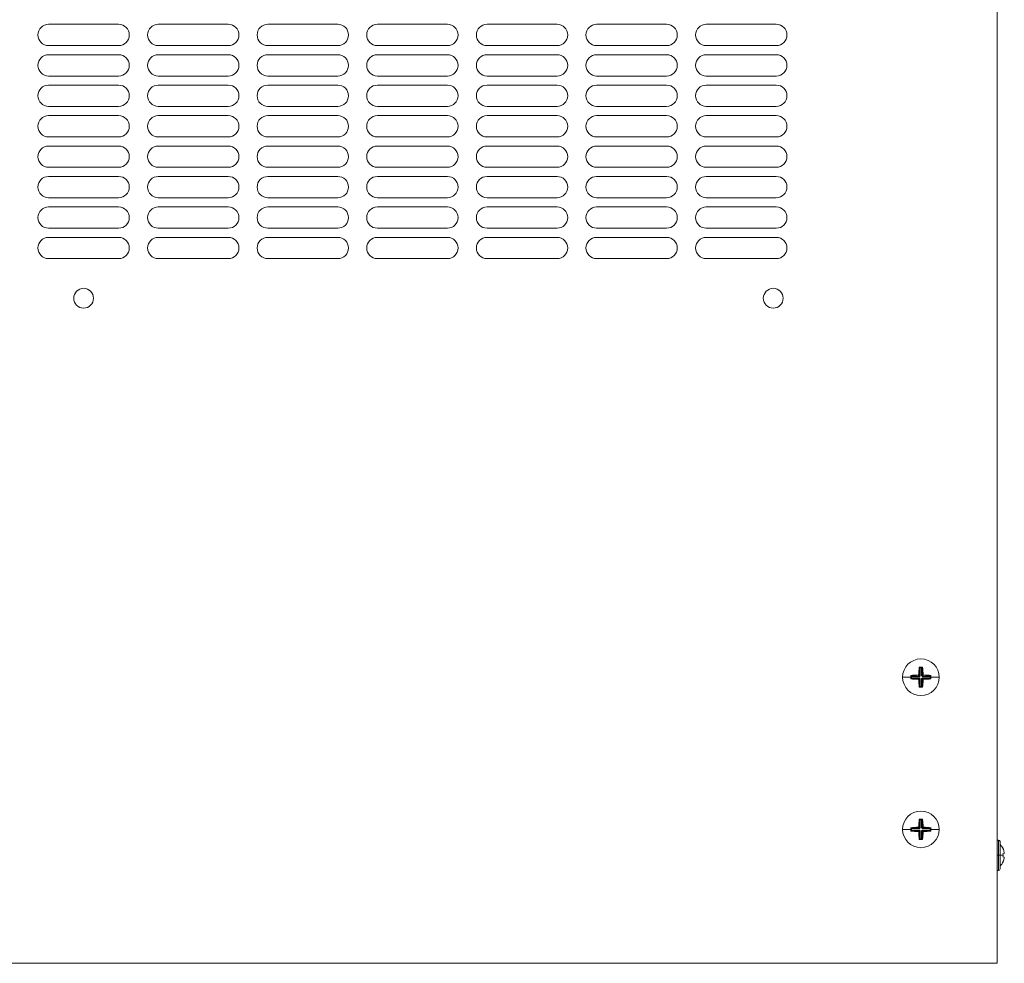
# Model space of a CAD drawing. Units: millimetres. Extents: x -359 to 1102, y -959 to 161.
# Drawn here: x -19 to 304, y -959 to -649 of the extents above; entities that cross this region are included whole.
import ezdxf

# ---------------------------------------------------------------- set-up
doc = ezdxf.new("R2010")
doc.units = ezdxf.units.MM

# ---------------------------------------------------------------- blocks, each defined once
blk = doc.blocks.new('A$Ca8991b27')
at = {"color": 0, "linetype": 'Continuous', "lineweight": 0}
for p, q in [((612.41, 897.25), (612.41, 297.25)), ((300.91, 605.75), (323.91, 605.75)), ((336.91, 605.75), (359.91, 605.75)), ((372.91, 605.75), (395.91, 605.75)), ((408.91, 605.75), (431.91, 605.75)), ((444.91, 605.75), (467.91, 605.75)), ((480.91, 605.75), (503.91, 605.75)), ((516.91, 605.75), (539.91, 605.75)), ((323.91, 598.75), (300.91, 598.75)), ((359.91, 598.75), (336.91, 598.75)), ((395.91, 598.75), (372.91, 598.75)), ((431.91, 598.75), (408.91, 598.75)), ((467.91, 598.75), (444.91, 598.75)), ((503.91, 598.75), (480.91, 598.75)), ((539.91, 598.75), (516.91, 598.75)), ((300.91, 595.75), (323.91, 595.75)), ((336.91, 595.75), (359.91, 595.75)), ((372.91, 595.75), (395.91, 595.75)), ((408.91, 595.75), (431.91, 595.75)), ((444.91, 595.75), (467.91, 595.75)), ((480.91, 595.75), (503.91, 595.75)), ((516.91, 595.75), (539.91, 595.75)), ((323.91, 588.75), (300.91, 588.75)), ((359.91, 588.75), (336.91, 588.75)), ((395.91, 588.75), (372.91, 588.75)), ((431.91, 588.75), (408.91, 588.75)), ((467.91, 588.75), (444.91, 588.75)), ((503.91, 588.75), (480.91, 588.75)), ((539.91, 588.75), (516.91, 588.75)), ((300.91, 585.75), (323.91, 585.75)), ((336.91, 585.75), (359.91, 585.75)), ((372.91, 585.75), (395.91, 585.75)), ((408.91, 585.75), (431.91, 585.75)), ((444.91, 585.75), (467.91, 585.75)), ((480.91, 585.75), (503.91, 585.75)), ((516.91, 585.75), (539.91, 585.75)), ((323.91, 578.75), (300.91, 578.75)), ((300.91, 575.75), (323.91, 575.75)), ((359.91, 578.75), (336.91, 578.75)), ((336.91, 575.75), (359.91, 575.75)), ((395.91, 578.75), (372.91, 578.75)), ((372.91, 575.75), (395.91, 575.75)), ((431.91, 578.75), (408.91, 578.75)), ((408.91, 575.75), (431.91, 575.75)), ((467.91, 578.75), (444.91, 578.75)), ((444.91, 575.75), (467.91, 575.75)), ((503.91, 578.75), (480.91, 578.75)), ((480.91, 575.75), (503.91, 575.75)), ((539.91, 578.75), (516.91, 578.75)), ((516.91, 575.75), (539.91, 575.75)), ((323.91, 568.75), (300.91, 568.75)), ((359.91, 568.75), (336.91, 568.75)), ((395.91, 568.75), (372.91, 568.75)), ((431.91, 568.75), (408.91, 568.75)), ((467.91, 568.75), (444.91, 568.75)), ((503.91, 568.75), (480.91, 568.75)), ((539.91, 568.75), (516.91, 568.75)), ((300.91, 565.75), (323.91, 565.75)), ((336.91, 565.75), (359.91, 565.75)), ((372.91, 565.75), (395.91, 565.75)), ((408.91, 565.75), (431.91, 565.75)), ((444.91, 565.75), (467.91, 565.75)), ((480.91, 565.75), (503.91, 565.75)), ((516.91, 565.75), (539.91, 565.75)), ((323.91, 558.75), (300.91, 558.75)), ((359.91, 558.75), (336.91, 558.75)), ((395.91, 558.75), (372.91, 558.75)), ((431.91, 558.75), (408.91, 558.75)), ((467.91, 558.75), (444.91, 558.75)), ((503.91, 558.75), (480.91, 558.75)), ((539.91, 558.75), (516.91, 558.75)), ((300.91, 555.75), (323.91, 555.75)), ((336.91, 555.75), (359.91, 555.75)), ((372.91, 555.75), (395.91, 555.75)), ((408.91, 555.75), (431.91, 555.75)), ((444.91, 555.75), (467.91, 555.75)), ((480.91, 555.75), (503.91, 555.75)), ((516.91, 555.75), (539.91, 555.75)), ((323.91, 548.75), (300.91, 548.75)), ((359.91, 548.75), (336.91, 548.75)), ((395.91, 548.75), (372.91, 548.75)), ((431.91, 548.75), (408.91, 548.75)), ((467.91, 548.75), (444.91, 548.75)), ((503.91, 548.75), (480.91, 548.75)), ((539.91, 548.75), (516.91, 548.75)), ((300.91, 545.75), (323.91, 545.75)), ((336.91, 545.75), (359.91, 545.75)), ((372.91, 545.75), (395.91, 545.75)), ((408.91, 545.75), (431.91, 545.75)), ((444.91, 545.75), (467.91, 545.75)), ((480.91, 545.75), (503.91, 545.75)), ((516.91, 545.75), (539.91, 545.75)), ((323.91, 538.75), (300.91, 538.75)), ((359.91, 538.75), (336.91, 538.75)), ((395.91, 538.75), (372.91, 538.75)), ((431.91, 538.75), (408.91, 538.75)), ((467.91, 538.75), (444.91, 538.75)), ((503.91, 538.75), (480.91, 538.75)), ((539.91, 538.75), (516.91, 538.75)), ((300.91, 535.75), (323.91, 535.75)), ((336.91, 535.75), (359.91, 535.75)), ((372.91, 535.75), (395.91, 535.75)), ((408.91, 535.75), (431.91, 535.75)), ((444.91, 535.75), (467.91, 535.75)), ((480.91, 535.75), (503.91, 535.75)), ((516.91, 535.75), (539.91, 535.75)), ((323.91, 528.75), (300.91, 528.75)), ((359.91, 528.75), (336.91, 528.75)), ((395.91, 528.75), (372.91, 528.75)), ((431.91, 528.75), (408.91, 528.75)), ((467.91, 528.75), (444.91, 528.75)), ((503.91, 528.75), (480.91, 528.75)), ((539.91, 528.75), (516.91, 528.75)), ((587.02, 394.39), (586.85, 394.57)), ((587.8, 394.39), (587.98, 394.57)), ((584.27, 391.64), (584.1, 391.82)), ((584.32, 391.5), (584.27, 391.64)), ((584.27, 391.64), (586.91, 391.64)), ((584.32, 391.01), (584.32, 391.5)), ((586.91, 391.5), (584.32, 391.5)), ((586.91, 391.64), (586.57, 391.98)), ((586.68, 392.09), (587.02, 391.75)), ((587.17, 391.75), (586.91, 391.5)), ((587.02, 391.75), (586.91, 391.64)), ((586.91, 391.5), (586.91, 391.64)), ((587.02, 391.75), (587.02, 394.39)), ((587.02, 394.39), (587.17, 394.35)), ((587.17, 391.75), (587.02, 391.75)), ((587.17, 394.35), (587.66, 394.35)), ((587.17, 394.35), (587.17, 391.75)), ((587.66, 394.35), (587.8, 394.39)), ((587.66, 391.76), (587.66, 394.35)), ((587.91, 391.5), (587.66, 391.76)), ((587.8, 391.76), (587.66, 391.76)), ((587.8, 394.39), (587.8, 391.76)), ((587.8, 391.76), (588.14, 392.1)), ((587.91, 391.64), (587.8, 391.76)), ((588.25, 391.98), (587.91, 391.64)), ((587.91, 391.64), (590.55, 391.64)), ((587.91, 391.64), (587.91, 391.5)), ((590.51, 391.5), (587.91, 391.5)), ((590.55, 391.64), (590.51, 391.5)), ((590.51, 391.5), (590.51, 391.01)), ((590.55, 391.64), (590.73, 391.82)), ((581.4, 391.25), (584.1, 391.25)), ((584.27, 390.86), (584.1, 390.69)), ((584.27, 390.86), (584.32, 391.01)), ((586.92, 390.86), (584.27, 390.86)), ((584.32, 391.01), (586.92, 391.01)), ((586.58, 390.52), (586.92, 390.86)), ((587.02, 390.75), (586.68, 390.41)), ((587.02, 388.11), (586.85, 387.94)), ((586.92, 391.01), (587.17, 390.75)), ((586.92, 391.01), (586.92, 390.86)), ((586.92, 390.86), (587.02, 390.75)), ((587.02, 388.11), (587.02, 390.75)), ((587.17, 390.75), (587.02, 390.75)), ((587.17, 388.16), (587.02, 388.11)), ((587.17, 390.75), (587.17, 388.16)), ((587.66, 388.16), (587.17, 388.16)), ((587.66, 390.76), (587.92, 391.01)), ((587.66, 388.16), (587.66, 390.76)), ((587.66, 390.76), (587.8, 390.76)), ((587.8, 388.11), (587.66, 388.16)), ((587.8, 390.76), (587.92, 390.86)), ((588.14, 390.42), (587.8, 390.76)), ((587.8, 390.76), (587.8, 388.11)), ((587.8, 388.11), (587.98, 387.94)), ((587.92, 391.01), (590.51, 391.01)), ((587.92, 391.01), (587.92, 390.86)), ((590.55, 390.86), (587.92, 390.86)), ((587.92, 390.86), (588.26, 390.52)), ((590.51, 391.01), (590.55, 390.86)), ((590.55, 390.86), (590.73, 390.69)), ((593.42, 391.25), (590.73, 391.25)), ((587.02, 344.39), (586.85, 344.57)), ((587.02, 341.75), (587.02, 344.39)), ((587.02, 344.39), (587.17, 344.35)), ((587.17, 344.35), (587.66, 344.35)), ((587.17, 344.35), (587.17, 341.75)), ((587.66, 344.35), (587.8, 344.39)), ((587.66, 341.76), (587.66, 344.35)), ((587.8, 344.39), (587.98, 344.57)), ((587.8, 344.39), (587.8, 341.76)), ((581.4, 341.25), (584.1, 341.25)), ((584.27, 341.64), (584.1, 341.82)), ((584.27, 340.86), (584.1, 340.69)), ((584.32, 341.5), (584.27, 341.64)), ((584.27, 341.64), (586.91, 341.64)), ((584.27, 340.86), (584.32, 341.01)), ((586.92, 340.86), (584.27, 340.86)), ((584.32, 341.01), (584.32, 341.5)), ((586.91, 341.5), (584.32, 341.5)), ((584.32, 341.01), (586.92, 341.01)), ((586.91, 341.64), (586.57, 341.98)), ((586.58, 340.52), (586.92, 340.86)), ((586.68, 342.09), (587.02, 341.75)), ((587.02, 340.75), (586.68, 340.41)), ((587.17, 341.75), (586.91, 341.5)), ((587.02, 341.75), (586.91, 341.64)), ((586.91, 341.5), (586.91, 341.64)), ((586.92, 341.01), (587.17, 340.75)), ((586.92, 341.01), (586.92, 340.86)), ((586.92, 340.86), (587.02, 340.75)), ((587.17, 341.75), (587.02, 341.75)), ((587.02, 338.11), (587.02, 340.75)), ((587.17, 340.75), (587.02, 340.75)), ((587.17, 340.75), (587.17, 338.16)), ((587.91, 341.5), (587.66, 341.76)), ((587.8, 341.76), (587.66, 341.76)), ((587.66, 340.76), (587.92, 341.01)), ((587.66, 338.16), (587.66, 340.76)), ((587.66, 340.76), (587.8, 340.76)), ((587.8, 341.76), (588.14, 342.1)), ((587.91, 341.64), (587.8, 341.76)), ((587.8, 340.76), (587.92, 340.86)), ((588.14, 340.42), (587.8, 340.76)), ((587.8, 340.76), (587.8, 338.11)), ((588.25, 341.98), (587.91, 341.64)), ((587.91, 341.64), (590.55, 341.64)), ((587.91, 341.64), (587.91, 341.5)), ((590.51, 341.5), (587.91, 341.5)), ((587.92, 341.01), (590.51, 341.01)), ((587.92, 341.01), (587.92, 340.86)), ((590.55, 340.86), (587.92, 340.86)), ((587.92, 340.86), (588.26, 340.52)), ((590.55, 341.64), (590.51, 341.5)), ((590.51, 341.5), (590.51, 341.01)), ((590.51, 341.01), (590.55, 340.86)), ((590.55, 341.64), (590.73, 341.82)), ((590.55, 340.86), (590.73, 340.69)), ((593.42, 341.25), (590.73, 341.25)), ((587.02, 338.11), (586.85, 337.94)), ((587.17, 338.16), (587.02, 338.11)), ((587.66, 338.16), (587.17, 338.16)), ((587.8, 338.11), (587.66, 338.16)), ((587.8, 338.11), (587.98, 337.94)), ((612.91, 337.75), (612.41, 337.75)), ((612.91, 337.75), (612.91, 332.75)), ((613.41, 332.75), (613.41, 337.25)), ((614.37, 334.92), (614.4, 334.93)), ((614.37, 333.27), (614.78, 333.34)), ((612.91, 332.75), (612.41, 332.75)), ((612.91, 332.75), (613.41, 332.75)), ((612.91, 332.75), (612.91, 327.75)), ((613.41, 332.75), (614.4, 332.75)), ((613.41, 328.25), (613.41, 332.75)), ((614.78, 332.16), (614.37, 332.24)), ((614.4, 330.58), (614.37, 330.59)), ((612.91, 327.75), (612.41, 327.75)), ((612.41, 297.25), (12.41, 297.25))]:
    blk.add_line(p, q, dxfattribs=at)
for centre, radius, start, end in [((300.91, 602.25), 3.5, 90, 270), ((323.91, 602.25), 3.5, 270, 90), ((336.91, 602.25), 3.5, 90, 270), ((359.91, 602.25), 3.5, 270, 90), ((372.91, 602.25), 3.5, 90, 270), ((395.91, 602.25), 3.5, 270, 90), ((408.91, 602.25), 3.5, 90, 270), ((431.91, 602.25), 3.5, 270, 90), ((444.91, 602.25), 3.5, 90, 270), ((467.91, 602.25), 3.5, 270, 90), ((480.91, 602.25), 3.5, 90, 270), ((503.91, 602.25), 3.5, 270, 90), ((516.91, 602.25), 3.5, 90, 270), ((539.91, 602.25), 3.5, 270, 90), ((300.91, 592.25), 3.5, 90, 270), ((323.91, 592.25), 3.5, 270, 90), ((336.91, 592.25), 3.5, 90, 270), ((359.91, 592.25), 3.5, 270, 90), ((372.91, 592.25), 3.5, 90, 270), ((395.91, 592.25), 3.5, 270, 90), ((408.91, 592.25), 3.5, 90, 270), ((431.91, 592.25), 3.5, 270, 90), ((444.91, 592.25), 3.5, 90, 270), ((467.91, 592.25), 3.5, 270, 90), ((480.91, 592.25), 3.5, 90, 270), ((503.91, 592.25), 3.5, 270, 90), ((516.91, 592.25), 3.5, 90, 270), ((539.91, 592.25), 3.5, 270, 90), ((300.91, 582.25), 3.5, 90, 270), ((323.91, 582.25), 3.5, 270, 90), ((336.91, 582.25), 3.5, 90, 270), ((359.91, 582.25), 3.5, 270, 90), ((372.91, 582.25), 3.5, 90, 270), ((395.91, 582.25), 3.5, 270, 90), ((408.91, 582.25), 3.5, 90, 270), ((431.91, 582.25), 3.5, 270, 90), ((444.91, 582.25), 3.5, 90, 270), ((467.91, 582.25), 3.5, 270, 90), ((480.91, 582.25), 3.5, 90, 270), ((503.91, 582.25), 3.5, 270, 90), ((516.91, 582.25), 3.5, 90, 270), ((539.91, 582.25), 3.5, 270, 90), ((300.91, 572.25), 3.5, 90, 270), ((323.91, 572.25), 3.5, 270, 90), ((336.91, 572.25), 3.5, 90, 270), ((359.91, 572.25), 3.5, 270, 90), ((372.91, 572.25), 3.5, 90, 270), ((395.91, 572.25), 3.5, 270, 90), ((408.91, 572.25), 3.5, 90, 270), ((431.91, 572.25), 3.5, 270, 90), ((444.91, 572.25), 3.5, 90, 270), ((467.91, 572.25), 3.5, 270, 90), ((480.91, 572.25), 3.5, 90, 270), ((503.91, 572.25), 3.5, 270, 90), ((516.91, 572.25), 3.5, 90, 270), ((539.91, 572.25), 3.5, 270, 90), ((300.91, 562.25), 3.5, 90, 270), ((323.91, 562.25), 3.5, 270, 90), ((336.91, 562.25), 3.5, 90, 270), ((359.91, 562.25), 3.5, 270, 90), ((372.91, 562.25), 3.5, 90, 270), ((395.91, 562.25), 3.5, 270, 90), ((408.91, 562.25), 3.5, 90, 270), ((431.91, 562.25), 3.5, 270, 90), ((444.91, 562.25), 3.5, 90, 270), ((467.91, 562.25), 3.5, 270, 90), ((480.91, 562.25), 3.5, 90, 270), ((503.91, 562.25), 3.5, 270, 90), ((516.91, 562.25), 3.5, 90, 270), ((539.91, 562.25), 3.5, 270, 90), ((300.91, 552.25), 3.5, 90, 270), ((323.91, 552.25), 3.5, 270, 90), ((336.91, 552.25), 3.5, 90, 270), ((359.91, 552.25), 3.5, 270, 90), ((372.91, 552.25), 3.5, 90, 270), ((395.91, 552.25), 3.5, 270, 90), ((408.91, 552.25), 3.5, 90, 270), ((431.91, 552.25), 3.5, 270, 90), ((444.91, 552.25), 3.5, 90, 270), ((467.91, 552.25), 3.5, 270, 90), ((480.91, 552.25), 3.5, 90, 270), ((503.91, 552.25), 3.5, 270, 90), ((516.91, 552.25), 3.5, 90, 270), ((539.91, 552.25), 3.5, 270, 90), ((300.91, 542.25), 3.5, 90, 270), ((323.91, 542.25), 3.5, 270, 90), ((336.91, 542.25), 3.5, 90, 270), ((359.91, 542.25), 3.5, 270, 90), ((372.91, 542.25), 3.5, 90, 270), ((395.91, 542.25), 3.5, 270, 90), ((408.91, 542.25), 3.5, 90, 270), ((431.91, 542.25), 3.5, 270, 90), ((444.91, 542.25), 3.5, 90, 270), ((467.91, 542.25), 3.5, 270, 90), ((480.91, 542.25), 3.5, 90, 270), ((503.91, 542.25), 3.5, 270, 90), ((516.91, 542.25), 3.5, 90, 270), ((539.91, 542.25), 3.5, 270, 90), ((300.91, 532.25), 3.5, 90, 270), ((323.91, 532.25), 3.5, 270, 90), ((336.91, 532.25), 3.5, 90, 270), ((359.91, 532.25), 3.5, 270, 90), ((372.91, 532.25), 3.5, 90, 270), ((395.91, 532.25), 3.5, 270, 90), ((408.91, 532.25), 3.5, 90, 270), ((431.91, 532.25), 3.5, 270, 90), ((444.91, 532.25), 3.5, 90, 270), ((467.91, 532.25), 3.5, 270, 90), ((480.91, 532.25), 3.5, 90, 270), ((503.91, 532.25), 3.5, 270, 90), ((516.91, 532.25), 3.5, 90, 270), ((539.91, 532.25), 3.5, 270, 90), ((312.41, 515.75), 3.25, 90, 270), ((312.41, 515.75), 3.25, 270, 90), ((538.91, 515.75), 3.25, 90, 270), ((538.91, 515.75), 3.25, 270, 90), ((587.41, 391.25), 6.01, 90, 180), ((587.41, 391.25), 6.01, 0, 90), ((587.41, 391.25), 6.01, 180, 270), ((587.41, 391.25), 6.01, 270, 0), ((587.41, 341.25), 6.01, 90, 180), ((587.41, 341.25), 6.01, 0, 90), ((587.41, 341.25), 6.01, 180, 270), ((587.41, 341.25), 6.01, 270, 0), ((612.91, 337.25), 0.5, 0, 90), ((610.08, 332.75), 4.83, 26.7233, 46.3972), ((610.08, 332.75), 4.83, 313.6028, 333.2767), ((612.91, 328.25), 0.5, 270, 0)]:
    blk.add_arc(centre, radius, start, end, dxfattribs=at)
for centre, major_axis, start_param, end_param in [((589.11, 391.25), (0, -8.83), -1.955616, -1.665437), ((587.41, 392.1), (-8.96, 0), -1.633732, -1.507861), ((585.72, 391.25), (0, 8.83), -1.475171, -1.185977), ((587.41, 389.56), (-8.83, 0), -1.475171, -1.185977), ((586.56, 391.25), (0, -8.96), -1.633732, -1.570796), ((587.41, 389.56), (-8.83, 0), -1.955616, -1.665437), ((588.26, 391.25), (0, 8.96), -1.570796, -1.507861), ((586.56, 391.25), (0, -8.96), -1.570796, -1.507861), ((587.41, 392.95), (8.83, 0), -1.955616, -1.665437), ((589.11, 391.25), (0, -8.83), -1.475171, -1.185977), ((585.72, 391.25), (0, 8.83), -1.955616, -1.665437), ((587.41, 392.95), (8.83, 0), -1.475171, -1.185977), ((588.26, 391.25), (0, 8.96), -1.633732, -1.570796), ((587.41, 390.4), (8.96, 0), -1.633732, -1.507861), ((589.11, 341.25), (0, -8.83), -1.955616, -1.665437), ((587.41, 342.1), (-8.96, 0), -1.633732, -1.507861), ((585.72, 341.25), (0, 8.83), -1.475171, -1.185977), ((587.41, 339.56), (-8.83, 0), -1.475171, -1.185977), ((586.56, 341.25), (0, -8.96), -1.633732, -1.570796), ((586.56, 341.25), (0, -8.96), -1.570796, -1.507861), ((587.41, 342.95), (8.83, 0), -1.955616, -1.665437), ((589.11, 341.25), (0, -8.83), -1.475171, -1.185977), ((585.72, 341.25), (0, 8.83), -1.955616, -1.665437), ((587.41, 339.56), (-8.83, 0), -1.955616, -1.665437), ((587.41, 342.95), (8.83, 0), -1.475171, -1.185977), ((588.26, 341.25), (0, 8.96), -1.570796, -1.507861), ((588.26, 341.25), (0, 8.96), -1.633732, -1.570796), ((587.41, 340.4), (8.96, 0), -1.633732, -1.507861)]:
    blk.add_ellipse(centre, major_axis=major_axis, ratio=0.275637, start_param=start_param, end_param=end_param, dxfattribs=at)
at = {"color": 0, "linetype": 'Continuous', "lineweight": 0, "extrusion": (0, 0, -1)}
for centre, major_axis, ratio, start_param, end_param in [((588.87, 389.67), (6.39, 5.89), 0.375524, -1.585195, -1.567586), ((585.83, 389.79), (5.89, -6.39), 0.375524, -1.585195, -1.567586), ((589, 392.71), (-5.89, 6.39), 0.375524, -1.585195, -1.567586), ((585.95, 392.84), (-6.39, -5.89), 0.375524, -1.585195, -1.567586), ((588.87, 339.67), (6.39, 5.89), 0.375524, -1.585195, -1.567586), ((589, 342.71), (-5.89, 6.39), 0.375524, -1.585195, -1.567586), ((585.83, 339.79), (5.89, -6.39), 0.375524, -1.585195, -1.567586), ((585.95, 342.84), (-6.39, -5.89), 0.375524, -1.585195, -1.567586), ((610.12, 332.75), (0, -4.83), 0.984808, -2.036624, -1.776071), ((609.84, 332.75), (0, -4.63), 0.984808, -1.683024, -1.570796), ((609.84, 332.75), (0, -4.63), 0.984808, -1.570796, -1.458568), ((610.12, 332.75), (0, -4.83), 0.984808, -1.365522, -1.104968)]:
    blk.add_ellipse(centre, major_axis=major_axis, ratio=ratio, start_param=start_param, end_param=end_param, dxfattribs=at)
at = {"color": 0, "linetype": 'Continuous', "lineweight": 0}
for points, knots in [([(614.78, 333.34), (614.79, 333.35), (614.79, 333.36), (614.81, 333.4), (614.81, 333.43), (614.81, 333.5), (614.8, 333.55), (614.79, 333.64), (614.78, 333.69), (614.78, 333.74)], [0, 0, 0, 0, 0.0150708, 0.0150708, 0.03014159, 0.03014159, 0.04521296, 0.04521296, 0.05908351, 0.05908351, 0.05908351, 0.05908351]), ([(614.78, 331.77), (614.78, 331.82), (614.79, 331.86), (614.8, 331.96), (614.81, 332), (614.81, 332.07), (614.81, 332.11), (614.79, 332.15), (614.79, 332.16), (614.78, 332.16)], [0.06152564, 0.06152564, 0.06152564, 0.06152564, 0.07539619, 0.07539619, 0.09046756, 0.09046756, 0.10553836, 0.10553836, 0.12060915, 0.12060915, 0.12060915, 0.12060915])]:
    blk.add_open_spline(points, degree=3, knots=knots, dxfattribs=at)

msp = doc.modelspace()

# ---------------------------------------------------------------- block references
msp.add_blockref('A$Ca8991b27', (-310.586, -1256.26))

doc.saveas('drawing.dxf')
